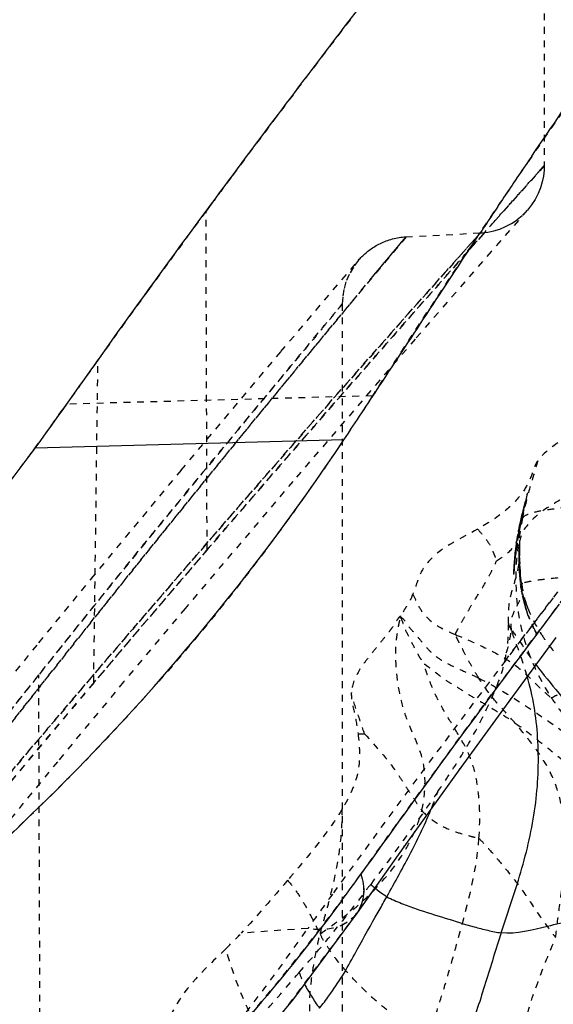
# Model space of a CAD drawing. Units: millimetres. Extents: x 3017 to 7469, y 665 to 3673.
# Drawn here: x 6157 to 6165, y 2188 to 2203 of the extents above; entities that cross this region are included whole.
import ezdxf

# ---------------------------------------------------------------- set-up
doc = ezdxf.new("R2010")
doc.units = ezdxf.units.MM
doc.linetypes.add('HIDDEN', pattern=[0.2, 0.1, -0.1])
doc.layers.add('DEFAULT_2', color=8, linetype='HIDDEN')
doc.styles.add('2F обычный', font='Montserrat-Light.ttf', dxfattribs={"width": 0.8})
doc.dimstyles.new('stroitelniy3', dxfattribs={"dimtxt": 80, "dimasz": 30, "dimexe": 5, "dimexo": 10, "dimgap": 20, "dimtad": 1, "dimtoh": 1, "dimdec": 0, "dimrnd": 5, "dimtxsty": '2F обычный', "dimblk": 'ARCHTICK', "dimcen": 0.09, "dimdle": 2, "dimadec": 0, "dimazin": 2, "dimtfac": 1, "dimtdec": 0, "dimtmove": 1, "dimatfit": 3, "dimfxl": 10, "dimtfill": 1, "dimtolj": 1, "dimtzin": 0, "dimarcsym": 1})

# ---------------------------------------------------------------- blocks, each defined once
blk = doc.blocks.new('A$C0B6C7639')
at = {"color": 7, "linetype": 'Continuous'}
for p, q in [((76.173, 324.642), (71.583, 324.518)), ((79.373, 322.201), (79.263, 322.056)), ((79.263, 322.056), (79.178, 321.943)), ((79.178, 321.943), (79.109, 321.85)), ((79.086, 321.82), (79.038, 321.756)), ((79.109, 321.851), (79.086, 321.82)), ((79.109, 321.85), (79.086, 321.82)), ((77.868, 319.723), (77.061, 318.6)), ((77.061, 318.6), (76.367, 317.616)), ((76.367, 317.617), (75.407, 316.323)), ((75.407, 316.323), (74.191, 314.865))]:
    blk.add_line(p, q, dxfattribs=at)
blk.add_lwpolyline([(79.32, 321.704), (78.621, 320.757), (77.868, 319.723)], dxfattribs=at)
for centre, radius, start, end in [((162.537, 271.999), 101.079, 145.77352, 146.16773), ((194.447, 250.632), 139.482, 146.17481, 146.45014), ((48.094, 343.363), 33.748, 313.0726, 326.3077), ((231.784, 207.019), 191.039, 143.08753, 144.41293), ((52.544, 335.265), 29.355, 323.482, 324.4411), ((61.834, 326.058), 17.074, 330.1224, 330.8939)]:
    blk.add_arc(centre, radius, start, end, dxfattribs=at)
for points, knots in [([(78.963, 328.852), (79.261, 329.29), (79.832, 330.115), (80.651, 331.269), (81.367, 332.271), (81.973, 333.109), (82.404, 333.7), (82.686, 334.084), (82.847, 334.302), (82.974, 334.472), (83.055, 334.585), (83.106, 334.649), (83.125, 334.684), (83.148, 334.699), (83.148, 334.709)], [0, 0, 0, 0, 0.220808, 0.417883, 0.589692, 0.734087, 0.84887, 0.894607, 0.932309, 0.961793, 0.982956, 0.990392, 0.995719, 1, 1, 1, 1]), ([(74.123, 328.034), (74.479, 328.516), (75.16, 329.429), (76.135, 330.712), (76.995, 331.829), (77.633, 332.649), (78.075, 333.213), (78.35, 333.563), (78.585, 333.862), (78.78, 334.108), (78.917, 334.28), (79.005, 334.391), (79.056, 334.453), (79.092, 334.502), (79.126, 334.538), (79.133, 334.556), (79.151, 334.569), (79.148, 334.57)], [0, 0, 0, 0, 0.218129, 0.414381, 0.586158, 0.731035, 0.792653, 0.846709, 0.892959, 0.931163, 0.96111, 0.972942, 0.982656, 0.990235, 0.995662, 0.998919, 1, 1, 1, 1]), ([(71.583, 324.518), (72.026, 325.123), (72.853, 326.309), (73.709, 327.474), (74.123, 328.034)], [0, 0, 0, 0, 0.518427, 1, 1, 1, 1]), ([(76.173, 324.642), (76.35, 324.908), (77.028, 325.932), (77.699, 326.96), (78.202, 327.718)], [0, 0, 0, 0, 0.25961, 1, 1, 1, 1]), ([(63.502, 316.704), (65.079, 317.8), (68.01, 320.185), (70.496, 323.035), (71.583, 324.518)], [0, 0, 0, 0, 0.510783, 1, 1, 1, 1]), ([(79.024, 321.303), (79.134, 321.16), (79.304, 320.953), (79.524, 320.683), (79.613, 320.541), (79.659, 320.475)], [0, 0, 0, 0, 0.520341, 0.76739, 1, 1, 1, 1]), ([(78.509, 317.321), (78.613, 317.641), (78.837, 318.271), (79.052, 319.243), (79.082, 320.208), (78.984, 320.837), (78.897, 321.131)], [0, 0, 0, 0, 0.259533, 0.514479, 0.763992, 1, 1, 1, 1]), ([(76.81, 317.858), (76.933, 318.075), (77.17, 318.508), (77.388, 318.952), (77.477, 319.178)], [0, 0, 0, 0, 0.506464, 1, 1, 1, 1]), ([(76.425, 318.193), (76.456, 318.098), (76.49, 317.897), (76.423, 317.698), (76.367, 317.617)], [0, 0, 0, 0, 0.501626, 1, 1, 1, 1]), ([(76.136, 317.796), (75.38, 316.775), (73.708, 314.799), (70.796, 312.122), (68.026, 310.154), (65.614, 308.726), (64.352, 308.04), (63.725, 307.68)], [0, 0, 0, 0, 0.235935, 0.479426, 0.733111, 0.86558, 1, 1, 1, 1]), ([(76.785, 317.874), (76.789, 317.871), (76.797, 317.865), (76.805, 317.86), (76.81, 317.858)], [0, 0, 0, 0, 0.505781, 1, 1, 1, 1]), ([(76.81, 317.858), (76.88, 317.818), (77.027, 317.759), (77.315, 317.648), (77.678, 317.545), (78.029, 317.426), (78.308, 317.36), (78.442, 317.328), (78.509, 317.321)], [0, 0, 0, 0, 0.135481, 0.265541, 0.518444, 0.769008, 0.887149, 1, 1, 1, 1]), ([(79.911, 317.605), (79.679, 317.524), (79.215, 317.429), (78.74, 317.298), (78.509, 317.321)], [0, 0, 0, 0, 0.514276, 1, 1, 1, 1]), ([(78.509, 317.321), (78.43, 317.075), (78.278, 316.581), (77.966, 315.587), (77.598, 314.894), (77.371, 314.424)], [0, 0, 0, 0, 0.248466, 0.498209, 1, 1, 1, 1]), ([(75.809, 316.205), (75.86, 316.262), (75.975, 316.422), (76.159, 316.685), (76.274, 316.899), (76.333, 317.007)], [0, 0, 0, 0, 0.241235, 0.614842, 1, 1, 1, 1]), ([(75.585, 316.562), (75.617, 316.499), (75.691, 316.38), (75.764, 316.259), (75.809, 316.205)], [0, 0, 0, 0, 0.500915, 1, 1, 1, 1])]:
    blk.add_open_spline(points, degree=3, knots=knots, dxfattribs=at)
for points in [[(79.227, 321.579), (79.246, 321.554), (79.265, 321.53), (79.285, 321.506)], [(76.63, 317.99), (76.681, 317.949), (76.733, 317.912), (76.785, 317.874)], [(76.751, 317.753), (76.771, 317.788), (76.79, 317.823), (76.81, 317.858)], [(76.333, 317.007), (76.434, 317.189), (76.535, 317.372), (76.638, 317.553)]]:
    blk.add_open_spline(points, degree=3, dxfattribs=at)
at = {"layer": 'DEFAULT_2', "color": 8, "linetype": 'HIDDEN'}
for p, q in [((79.148, 334.57), (79.148, 328.711)), ((79.148, 328.711), (78.403, 327.876)), ((74.225, 328.172), (74.174, 328.103)), ((74.139, 323.006), (74.123, 328.034)), ((74.174, 328.103), (74.126, 328.037)), ((78.898, 328.049), (78.363, 327.438)), ((78.403, 327.876), (78.273, 327.73)), ((78.273, 327.73), (78.239, 327.691)), ((76.303, 326.704), (77.095, 327.654)), ((76.616, 327.085), (77.085, 327.644)), ((77.085, 327.644), (77.094, 327.654)), ((77.094, 327.654), (78.199, 327.712)), ((78.201, 327.712), (77.678, 327.128)), ((78.239, 327.691), (77.994, 327.415)), ((78.199, 327.712), (78.187, 327.7)), ((78.363, 327.438), (77.225, 326.129)), ((75.236, 325.952), (76.39, 327.307)), ((77.994, 327.415), (77.726, 327.112)), ((76.148, 326.656), (76.148, 313.21)), ((77.231, 326.135), (76.696, 325.517)), ((73.754, 324.189), (75.262, 325.981)), ((72.454, 321.035), (72.517, 325.826)), ((76.704, 325.525), (75.406, 324.014)), ((76.597, 325.293), (72.051, 325.17)), ((72.051, 325.17), (71.986, 325.081)), ((72.051, 325.17), (71.987, 325.081)), ((71.581, 324.52), (71.524, 324.441)), ((71.583, 324.522), (71.525, 324.444)), ((72.416, 322.575), (73.783, 324.222)), ((78.847, 323.633), (78.894, 323.822)), ((78.893, 323.817), (78.871, 323.724)), ((78.902, 323.854), (78.893, 323.817)), ((78.894, 323.822), (78.9, 323.848)), ((78.824, 323.542), (78.847, 323.633)), ((78.871, 323.724), (78.845, 323.608)), ((78.823, 323.512), (78.811, 323.455)), ((78.789, 323.345), (78.776, 323.279)), ((78.8, 323.399), (78.789, 323.345)), ((78.811, 323.455), (78.8, 323.399)), ((78.769, 323.245), (78.747, 323.107)), ((78.769, 323.244), (78.769, 323.244)), ((78.776, 323.279), (78.772, 323.257)), ((78.741, 323.068), (78.737, 323.041)), ((78.747, 323.107), (78.741, 323.068)), ((78.781, 323.014), (78.783, 323.048)), ((78.784, 323.064), (78.786, 323.112)), ((78.786, 323.112), (78.787, 323.123)), ((78.787, 323.124), (78.789, 323.145)), ((78.721, 322.926), (78.718, 322.896)), ((78.725, 322.956), (78.721, 322.926)), ((78.729, 322.985), (78.725, 322.956)), ((78.733, 323.013), (78.729, 322.985)), ((78.737, 323.041), (78.733, 323.013)), ((78.707, 322.789), (78.704, 322.761)), ((78.714, 322.866), (78.711, 322.835)), ((78.718, 322.896), (78.714, 322.866)), ((78.785, 322.815), (78.778, 322.764)), ((78.78, 322.74), (78.786, 322.787)), ((78.783, 322.894), (78.783, 322.87)), ((78.783, 322.87), (78.784, 322.842)), ((78.784, 322.842), (78.785, 322.815)), ((78.787, 322.76), (78.788, 322.734)), ((78.697, 322.643), (78.698, 322.687)), ((78.697, 322.645), (78.697, 322.653)), ((78.788, 322.734), (78.789, 322.707)), ((78.792, 322.582), (78.788, 322.624)), ((78.789, 322.707), (78.791, 322.669)), ((78.791, 322.669), (78.794, 322.631)), ((78.794, 322.631), (78.796, 322.594)), ((71.639, 321.628), (72.436, 322.599)), ((78.797, 322.523), (78.792, 322.582)), ((78.796, 322.594), (78.798, 322.57)), ((78.798, 322.57), (78.8, 322.547)), ((78.801, 322.484), (78.799, 322.503)), ((78.8, 322.547), (78.802, 322.525)), ((78.802, 322.525), (78.804, 322.505)), ((78.805, 322.495), (78.803, 322.465)), ((78.804, 322.455), (78.803, 322.465)), ((78.806, 322.438), (78.804, 322.451)), ((78.816, 322.378), (78.813, 322.394)), ((78.819, 322.362), (78.819, 322.392)), ((78.823, 322.344), (78.82, 322.385)), ((78.823, 322.371), (78.826, 322.357)), ((78.826, 322.357), (78.835, 322.314)), ((78.835, 322.314), (78.842, 322.284)), ((79.284, 322.295), (79.166, 322.14)), ((78.9, 322.065), (78.889, 322.097)), ((78.907, 322.045), (78.895, 322.077)), ((78.913, 322.028), (78.902, 322.057)), ((78.916, 322.019), (78.909, 322.037)), ((79.166, 322.14), (79.006, 321.932)), ((78.916, 322.019), (78.928, 321.989)), ((78.929, 321.985), (78.922, 322.004)), ((78.93, 321.983), (78.931, 321.98)), ((78.932, 321.978), (78.932, 321.978)), ((78.982, 321.9), (78.94, 321.844)), ((78.967, 321.9), (78.982, 321.868)), ((78.976, 321.88), (78.967, 321.899)), ((78.976, 321.88), (78.989, 321.854)), ((79.004, 321.928), (78.981, 321.898)), ((78.997, 321.836), (78.982, 321.869)), ((78.993, 321.845), (79.013, 321.806)), ((79.007, 321.817), (79.028, 321.776)), ((79.039, 321.754), (79.015, 321.8)), ((79.041, 321.751), (79.031, 321.77)), ((79.044, 321.745), (79.043, 321.746)), ((70.792, 320.585), (71.657, 321.649)), ((71.705, 301.703), (71.637, 321.15)), ((78.654, 320.802), (78.621, 320.757)), ((71.916, 319.862), (71.048, 318.807)), ((77.893, 319.759), (77.868, 319.723)), ((77.07, 318.613), (77.061, 318.6)), ((76.365, 317.616), (76.365, 317.616)), ((75.635, 317.387), (74.646, 317.317))]:
    blk.add_line(p, q, dxfattribs=at)
for points in [[(79.148, 328.711), (79.146, 328.643), (79.136, 328.557), (79.119, 328.47), (79.093, 328.383), (79.058, 328.296), (79.014, 328.21), (78.96, 328.128), (78.898, 328.049)], [(79.148, 328.711), (79.148, 328.71), (78.956, 328.49)], [(78.201, 327.712), (78.223, 327.714), (78.31, 327.724), (78.399, 327.743), (78.488, 327.77), (78.576, 327.807), (78.662, 327.853), (78.746, 327.909), (78.825, 327.975), (78.898, 328.049)], [(76.39, 327.307), (76.401, 327.321), (76.413, 327.334), (76.426, 327.347), (76.439, 327.361), (76.452, 327.374), (76.466, 327.387), (76.481, 327.4), (76.496, 327.414), (76.511, 327.427), (76.527, 327.44), (76.544, 327.452), (76.561, 327.465), (76.578, 327.477), (76.596, 327.49), (76.615, 327.501), (76.634, 327.513), (76.653, 327.524), (76.673, 327.535), (76.693, 327.546), (76.714, 327.556), (76.735, 327.566), (76.756, 327.576), (76.778, 327.585), (76.8, 327.593), (76.823, 327.601), (76.846, 327.609), (76.87, 327.616), (76.894, 327.623), (76.918, 327.629), (76.943, 327.634), (76.968, 327.639), (76.993, 327.644), (77.018, 327.647), (77.044, 327.65), (77.07, 327.653), (77.097, 327.654)], [(76.39, 327.307), (76.313, 327.206), (76.251, 327.097), (76.203, 326.984), (76.172, 326.871), (76.154, 326.759), (76.148, 326.656)], [(75.415, 324.024), (73.813, 322.137), (72.898, 321.046), (71.908, 319.854)], [(78.79, 323.398), (78.801, 323.443), (78.824, 323.542)], [(78.845, 323.608), (78.828, 323.531), (78.823, 323.512)], [(78.77, 323.248), (78.768, 323.287), (78.776, 323.327), (78.784, 323.367), (78.79, 323.398)], [(78.698, 322.687), (78.699, 322.708), (78.7, 322.731), (78.702, 322.756), (78.703, 322.781), (78.705, 322.808), (78.707, 322.837), (78.71, 322.866), (78.712, 322.896), (78.715, 322.926), (78.719, 322.958), (78.723, 322.991), (78.727, 323.024), (78.731, 323.058), (78.736, 323.093), (78.741, 323.129), (78.747, 323.167), (78.753, 323.206), (78.76, 323.247)], [(78.778, 322.788), (78.777, 322.812), (78.777, 322.835), (78.777, 322.858), (78.777, 322.881), (78.777, 322.903), (78.777, 322.925), (78.778, 322.945), (78.779, 322.965), (78.779, 322.983), (78.781, 323.014)], [(78.704, 322.761), (78.702, 322.734), (78.701, 322.722), (78.7, 322.71), (78.7, 322.699), (78.699, 322.687), (78.698, 322.676)], [(78.711, 322.835), (78.708, 322.804), (78.707, 322.789)], [(78.698, 322.676), (78.697, 322.656), (78.697, 322.655)], [(78.788, 322.624), (78.786, 322.646), (78.784, 322.668), (78.782, 322.691), (78.781, 322.715)], [(78.806, 322.486), (78.807, 322.476), (78.808, 322.467), (78.809, 322.459)], [(78.811, 322.442), (78.812, 322.434), (78.813, 322.426), (78.814, 322.417), (78.816, 322.408), (78.817, 322.4)], [(78.894, 322.085), (78.882, 322.117), (78.876, 322.137), (78.871, 322.156), (78.865, 322.175), (78.86, 322.194), (78.855, 322.213), (78.85, 322.232), (78.845, 322.25), (78.84, 322.27), (78.835, 322.289), (78.83, 322.308), (78.826, 322.326)], [(78.842, 322.284), (78.848, 322.254), (78.852, 322.238), (78.856, 322.223), (78.859, 322.208), (78.863, 322.192)], [(78.863, 322.192), (78.868, 322.175), (78.872, 322.158), (78.877, 322.141), (78.882, 322.124), (78.888, 322.105)], [(78.913, 322.028), (78.919, 322.011), (78.924, 321.998)], [(76.365, 317.616), (75.24, 316.113), (73.84, 314.477)]]:
    blk.add_lwpolyline(points, dxfattribs=at)
for centre, radius, start, end in [((246.345, 200.626), 214.227, 142.55435, 143.34063), ((230.737, 212.282), 194.747, 143.35008, 143.48192), ((223.308, 217.776), 185.507, 143.53176, 143.83045), ((308.207, 133.753), 301.679, 140.00362, 142.20806), ((217.169, 222.271), 177.899, 143.83215, 143.9858), ((212.145, 225.92), 171.689, 143.98509, 144.41588), ((186.914, 243.965), 140.67, 144.41326, 144.74075), ((39.054, 348.484), 40.402, 323.6231, 324.6016), ((40.778, 347.215), 38.261, 323.0458, 323.476), ((303.507, 125.431), 302.731, 139.25898, 140.14345), ((80.336, 322.799), 1.549, 182.9062, 185.5673), ((80.449, 322.76), 1.664, 199.4597, 201.8561), ((243.114, 196.668), 206.452, 142.67581, 144.04247), ((76.467, 321.798), 2.143, 347.9843, 351.4197), ((274.1, 159.02), 259.381, 141.31318, 142.24865), ((298.56, 129.553), 296.293, 139.73984, 140.14259), ((71.007, 321.742), 6.96, 338.3873, 340.4939), ((77.535, 319.126), 1.453, 228.3702, 231.4947), ((224.169, 210.553), 182.964, 144.0786, 144.27417), ((75.942, 317.913), 0.516, 322.0802, 324.9227), ((50.94, 334.594), 30.099, 316.8537, 325.1322), ((68.871, 322.757), 7.933, 314.3612, 316.7107)]:
    blk.add_arc(centre, radius, start, end, dxfattribs=at)
for points, knots in [([(83.148, 334.709), (83.145, 334.711), (83.138, 334.685), (83.112, 334.666), (83.076, 334.608), (83.022, 334.54), (82.955, 334.447), (82.835, 334.286), (82.649, 334.034), (82.385, 333.674), (82.067, 333.238), (81.698, 332.729), (81.109, 331.913), (80.267, 330.729), (79.147, 329.124), (77.899, 327.289), (77.041, 325.983), (76.597, 325.294)], [0, 0, 0, 0, 0.001117, 0.004458, 0.01001, 0.017759, 0.027692, 0.039796, 0.07043, 0.109424, 0.156524, 0.211457, 0.273881, 0.419781, 0.591348, 0.785682, 1, 1, 1, 1]), ([(74.137, 323.006), (74.5, 323.428), (75.191, 324.226), (76.171, 325.348), (77.028, 326.323), (77.659, 327.038), (78.093, 327.528), (78.363, 327.832), (78.594, 328.092), (78.786, 328.306), (78.936, 328.475), (79.037, 328.585), (79.094, 328.651), (79.124, 328.681), (79.136, 328.702), (79.148, 328.708), (79.148, 328.711)], [0, 0, 0, 0, 0.219867, 0.416916, 0.588612, 0.732674, 0.793802, 0.847388, 0.893227, 0.931128, 0.960932, 0.98248, 0.9901, 0.995579, 0.998888, 1, 1, 1, 1]), ([(70.327, 318.642), (71.611, 320.178), (74.217, 323.219), (76.863, 326.224), (78.201, 327.712)], [0, 0, 0, 0, 0.5, 1, 1, 1, 1]), ([(77.678, 327.128), (77.304, 326.709), (74.82, 323.911), (72.369, 321.083), (70.329, 318.642)], [0, 0, 0, 0, 0.1499, 1, 1, 1, 1]), ([(77.726, 327.112), (77.389, 326.732), (75.616, 324.721), (73.859, 322.695), (72.454, 321.036)], [0, 0, 0, 0, 0.189295, 1, 1, 1, 1]), ([(76.424, 318.192), (77.307, 319.427), (78.903, 321.599), (80.807, 324.085), (81.997, 325.606), (82.582, 326.353), (82.946, 326.804), (83.105, 327.012), (83.148, 327.063)], [0, 0, 0, 0, 0.409046, 0.726349, 0.843737, 0.929428, 0.981982, 1, 1, 1, 1]), ([(69.81, 318.621), (70.497, 319.51), (72.629, 322.23), (74.812, 324.91), (76.303, 326.704)], [0, 0, 0, 0, 0.324999, 1, 1, 1, 1]), ([(70.057, 319.161), (70.488, 319.701), (71.309, 320.734), (72.475, 322.199), (73.515, 323.479), (74.406, 324.557), (75.041, 325.324), (75.458, 325.827), (75.696, 326.114), (75.886, 326.345), (76.006, 326.485), (76.085, 326.583), (76.111, 326.607), (76.152, 326.669), (76.148, 326.655)], [0, 0, 0, 0, 0.214652, 0.409882, 0.581621, 0.727095, 0.844019, 0.891008, 0.929922, 0.960461, 0.982428, 0.990147, 0.995661, 1, 1, 1, 1]), ([(76.148, 326.655), (76.143, 326.646), (76.112, 326.616), (76.056, 326.541), (75.956, 326.424), (75.752, 326.177), (75.403, 325.76), (74.882, 325.133), (74.231, 324.345), (73.128, 323.004), (72.249, 321.924), (71.637, 321.15)], [0, 0, 0, 0, 0.004642, 0.017827, 0.039424, 0.069305, 0.153297, 0.268367, 0.412818, 0.584335, 1, 1, 1, 1]), ([(78.563, 321.352), (79.07, 322.018), (79.788, 322.954), (80.689, 324.111), (81.218, 324.785), (81.638, 325.318), (81.919, 325.67), (82.083, 325.878), (82.163, 325.974), (82.206, 326.036), (82.232, 326.059), (82.235, 326.067)], [0, 0, 0, 0, 0.420231, 0.592219, 0.73612, 0.850194, 0.932898, 0.962138, 0.98313, 0.995759, 1, 1, 1, 1]), ([(76.597, 325.294), (75.88, 324.178), (74.324, 321.991), (70.579, 317.93), (67.193, 315.387), (64.759, 313.932)], [0, 0, 0, 0, 0.240568, 0.48564, 1, 1, 1, 1]), ([(79.693, 324.803), (79.633, 324.764), (79.404, 324.631), (79.168, 324.486), (79.053, 324.33)], [0, 0, 0, 0, 0.270326, 1, 1, 1, 1]), ([(79.053, 324.33), (79.003, 324.262), (78.961, 324.083), (78.815, 323.818), (78.546, 323.545), (78.301, 323.395), (78.159, 323.315)], [0, 0, 0, 0, 0.181908, 0.384822, 0.647944, 1, 1, 1, 1]), ([(79.053, 324.33), (79.016, 324.189), (78.922, 323.911), (78.856, 323.625), (78.827, 323.481)], [0, 0, 0, 0, 0.497962, 1, 1, 1, 1]), ([(79.383, 323.745), (79.238, 323.66), (78.992, 323.516), (78.805, 323.264), (78.789, 323.145)], [0, 0, 0, 0, 0.581591, 1, 1, 1, 1]), ([(78.827, 323.481), (78.856, 323.519), (78.976, 323.565), (79.17, 323.604), (79.392, 323.628), (79.539, 323.658), (79.606, 323.669)], [0, 0, 0, 0, 0.175796, 0.443053, 0.749769, 1, 1, 1, 1]), ([(78.827, 323.481), (78.733, 323.022), (78.654, 322.081), (79.005, 321.192), (79.253, 320.814)], [0, 0, 0, 0, 0.509571, 1, 1, 1, 1]), ([(78.159, 323.315), (77.916, 323.179), (77.554, 323.023), (77.3, 322.666), (77.247, 322.479), (77.214, 322.393), (77.197, 322.349)], [0, 0, 0, 0, 0.590364, 0.804195, 0.900587, 1, 1, 1, 1]), ([(78.159, 323.315), (78.191, 323.28), (78.265, 323.191), (78.356, 323.068), (78.402, 322.939), (78.433, 322.878), (78.439, 322.845)], [0, 0, 0, 0, 0.256966, 0.632458, 0.81706, 1, 1, 1, 1]), ([(78.439, 322.845), (78.523, 322.893), (78.642, 322.973), (78.745, 323.124), (78.762, 323.205), (78.769, 323.244)], [0, 0, 0, 0, 0.541729, 0.780364, 1, 1, 1, 1]), ([(77.83, 321.748), (77.832, 321.772), (77.86, 321.815), (77.904, 321.904), (77.972, 322.013), (78.045, 322.147), (78.153, 322.325), (78.27, 322.502), (78.368, 322.695), (78.42, 322.793), (78.439, 322.845)], [0, 0, 0, 0, 0.056932, 0.116859, 0.239734, 0.361026, 0.483794, 0.735602, 0.868238, 1, 1, 1, 1]), ([(78.616, 321.914), (78.618, 321.999), (78.617, 322.17), (78.672, 322.421), (78.756, 322.653), (78.778, 322.816), (78.781, 322.894)], [0, 0, 0, 0, 0.256371, 0.511857, 0.765194, 1, 1, 1, 1]), ([(79.549, 322.612), (79.409, 322.594), (79.204, 322.577), (78.965, 322.544), (78.865, 322.523), (78.83, 322.508)], [0, 0, 0, 0, 0.581491, 0.845701, 1, 1, 1, 1]), ([(78.804, 322.455), (78.803, 322.459), (78.803, 322.468), (78.805, 322.477), (78.806, 322.481)], [0, 0, 0, 0, 0.515565, 1, 1, 1, 1]), ([(78.807, 322.486), (78.808, 322.489), (78.81, 322.493), (78.812, 322.497), (78.814, 322.499)], [0, 0, 0, 0, 0.490526, 1, 1, 1, 1]), ([(78.83, 322.508), (78.827, 322.507), (78.822, 322.504), (78.816, 322.501), (78.814, 322.499)], [0, 0, 0, 0, 0.544606, 1, 1, 1, 1]), ([(77.197, 322.349), (77.185, 322.34), (77.182, 322.305), (77.158, 322.266), (77.135, 322.224), (77.101, 322.169), (77.059, 322.093), (77.014, 322.031), (77.011, 321.992)], [0, 0, 0, 0, 0.112723, 0.226507, 0.34546, 0.465914, 0.708842, 1, 1, 1, 1]), ([(77.197, 322.349), (77.223, 322.298), (77.269, 322.185), (77.435, 321.929), (77.666, 321.816), (77.83, 321.748)], [0, 0, 0, 0, 0.190407, 0.410167, 1, 1, 1, 1]), ([(78.743, 322.172), (78.762, 322.211), (78.798, 322.276), (78.824, 322.351), (78.82, 322.383)], [0, 0, 0, 0, 0.572869, 1, 1, 1, 1]), ([(78.664, 321.81), (78.653, 321.882), (78.661, 322.013), (78.719, 322.125), (78.743, 322.172)], [0, 0, 0, 0, 0.578827, 1, 1, 1, 1]), ([(77.024, 322.016), (77.007, 322.029), (76.957, 321.961), (76.927, 321.904), (76.872, 321.83), (76.801, 321.739), (76.708, 321.622), (76.594, 321.481), (76.481, 321.339), (76.352, 321.154), (76.289, 320.993), (76.283, 320.888)], [0, 0, 0, 0, 0.046816, 0.114676, 0.177373, 0.24026, 0.370492, 0.503159, 0.638285, 0.769841, 1, 1, 1, 1]), ([(77.012, 321.989), (77.023, 322.035), (77.146, 321.847), (77.222, 321.772), (77.339, 321.631), (77.443, 321.504), (77.582, 321.388), (77.76, 321.291), (77.965, 321.202), (78.107, 321.138), (78.178, 321.102)], [0, 0, 0, 0, 0.094535, 0.21352, 0.325743, 0.433391, 0.549832, 0.686428, 0.840505, 1, 1, 1, 1]), ([(77.33, 319.137), (77.358, 319.261), (77.388, 319.508), (77.358, 319.989), (77.12, 320.403), (76.998, 320.86), (76.955, 321.169), (76.94, 321.43), (76.945, 321.598), (76.961, 321.735), (76.978, 321.837), (76.993, 321.924), (77.008, 321.979), (77.016, 322.007), (77.024, 322.011)], [0, 0, 0, 0, 0.129038, 0.252569, 0.481918, 0.603122, 0.732102, 0.799242, 0.868055, 0.903188, 0.938772, 0.974682, 0.990685, 1, 1, 1, 1]), ([(77.019, 322.006), (77.039, 321.945), (77.08, 321.82), (77.172, 321.647), (77.246, 321.502), (77.309, 321.388), (77.351, 321.338), (77.366, 321.31)], [0, 0, 0, 0, 0.249575, 0.502737, 0.751272, 0.875865, 1, 1, 1, 1]), ([(78.178, 321.102), (78.145, 321.155), (78.081, 321.262), (77.988, 321.423), (77.921, 321.559), (77.872, 321.654), (77.849, 321.707), (77.828, 321.734), (77.83, 321.748)], [0, 0, 0, 0, 0.255498, 0.507998, 0.756457, 0.879251, 0.940721, 1, 1, 1, 1]), ([(77.83, 321.748), (77.977, 321.687), (78.247, 321.572), (78.62, 321.375), (78.884, 321.167), (79.048, 320.99), (79.161, 320.889), (79.219, 320.834), (79.253, 320.814)], [0, 0, 0, 0, 0.279101, 0.511254, 0.735302, 0.861813, 0.931666, 1, 1, 1, 1]), ([(78.586, 321.478), (78.606, 321.533), (78.637, 321.644), (78.65, 321.757), (78.664, 321.81)], [0, 0, 0, 0, 0.516661, 1, 1, 1, 1]), ([(78.664, 321.81), (78.728, 321.745), (78.834, 321.564), (78.953, 321.395), (79.024, 321.303)], [0, 0, 0, 0, 0.442608, 1, 1, 1, 1]), ([(78.897, 321.131), (78.847, 321.301), (78.765, 321.526), (78.683, 321.751), (78.664, 321.81)], [0, 0, 0, 0, 0.740359, 1, 1, 1, 1]), ([(77.366, 321.31), (77.374, 321.313), (77.391, 321.292), (77.424, 321.274), (77.471, 321.235), (77.528, 321.192), (77.611, 321.127), (77.729, 321.04), (77.899, 320.946), (78.08, 320.824), (78.362, 320.664), (78.577, 320.532), (78.719, 320.434)], [0, 0, 0, 0, 0.015049, 0.036143, 0.078995, 0.123565, 0.170699, 0.275151, 0.395573, 0.531802, 0.680117, 1, 1, 1, 1]), ([(78.179, 318.72), (78.197, 318.975), (78.197, 319.353), (78.095, 319.834), (77.949, 320.148), (77.769, 320.432), (77.601, 320.717), (77.479, 320.962), (77.411, 321.163), (77.374, 321.261), (77.366, 321.31)], [0, 0, 0, 0, 0.277326, 0.406086, 0.528917, 0.650096, 0.769977, 0.88753, 0.946495, 1, 1, 1, 1]), ([(77.567, 319.418), (77.683, 319.587), (77.901, 319.91), (78.18, 320.397), (78.403, 320.869), (78.529, 321.187), (78.563, 321.352)], [0, 0, 0, 0, 0.281341, 0.534487, 0.769527, 1, 1, 1, 1]), ([(78.719, 320.434), (78.624, 320.544), (78.422, 320.748), (78.253, 320.981), (78.178, 321.102)], [0, 0, 0, 0, 0.504115, 1, 1, 1, 1]), ([(78.178, 321.102), (78.468, 320.955), (78.88, 320.696), (79.41, 320.322), (79.678, 320.142), (79.81, 320.046)], [0, 0, 0, 0, 0.502008, 0.747762, 1, 1, 1, 1]), ([(76.283, 320.888), (76.277, 320.787), (76.332, 320.584), (76.369, 320.382), (76.382, 320.278)], [0, 0, 0, 0, 0.491183, 1, 1, 1, 1]), ([(76.479, 320.275), (76.445, 320.375), (76.379, 320.579), (76.303, 320.781), (76.283, 320.888)], [0, 0, 0, 0, 0.493489, 1, 1, 1, 1]), ([(79.253, 320.814), (79.264, 320.807), (79.293, 320.834), (79.331, 320.849), (79.38, 320.865), (79.453, 320.881), (79.555, 320.891), (79.638, 320.891), (79.68, 320.885)], [0, 0, 0, 0, 0.093402, 0.194393, 0.305379, 0.434029, 0.712144, 1, 1, 1, 1]), ([(79.253, 320.814), (79.298, 320.745), (79.482, 320.488), (79.689, 320.246), (79.81, 320.046)], [0, 0, 0, 0, 0.2606, 1, 1, 1, 1]), ([(79.318, 317.252), (79.336, 317.396), (79.37, 317.681), (79.453, 318.245), (79.476, 318.817), (79.38, 319.379), (79.221, 319.775), (78.981, 320.117), (78.807, 320.331), (78.719, 320.434)], [0, 0, 0, 0, 0.128499, 0.254041, 0.505526, 0.631249, 0.755801, 0.879387, 1, 1, 1, 1]), ([(78.719, 320.434), (78.863, 320.335), (79.125, 320.126), (79.588, 319.76), (79.898, 319.477), (80.06, 319.276)], [0, 0, 0, 0, 0.296084, 0.565428, 1, 1, 1, 1]), ([(76.382, 320.278), (76.404, 320.098), (76.427, 319.701), (76.255, 319.336), (76.147, 319.16)], [0, 0, 0, 0, 0.467727, 1, 1, 1, 1]), ([(76.479, 320.275), (76.646, 320.087), (76.862, 319.858), (77.059, 319.544), (77.153, 319.397), (77.247, 319.265), (77.298, 319.175), (77.33, 319.137)], [0, 0, 0, 0, 0.529379, 0.658216, 0.782529, 0.896466, 1, 1, 1, 1]), ([(77.568, 319.417), (77.493, 319.308), (77.167, 318.844), (76.832, 318.387), (76.57, 318.041)], [0, 0, 0, 0, 0.233772, 1, 1, 1, 1]), ([(76.147, 319.16), (76.093, 319.07), (75.846, 318.7), (75.557, 318.36), (75.335, 318.102)], [0, 0, 0, 0, 0.235877, 1, 1, 1, 1]), ([(75.824, 317.308), (75.836, 317.389), (75.887, 317.544), (75.97, 317.852), (76.062, 318.234), (76.134, 318.697), (76.15, 319.007), (76.147, 319.16)], [0, 0, 0, 0, 0.131405, 0.257045, 0.507817, 0.756471, 1, 1, 1, 1]), ([(75.824, 317.308), (75.982, 317.424), (76.306, 317.645), (76.738, 318.059), (77.049, 318.463), (77.233, 318.836), (77.306, 319.035), (77.33, 319.137)], [0, 0, 0, 0, 0.242753, 0.48551, 0.738542, 0.86966, 1, 1, 1, 1]), ([(77.33, 319.137), (77.394, 319.061), (77.538, 318.952), (77.761, 318.839), (77.94, 318.788), (78.06, 318.755), (78.127, 318.736), (78.165, 318.731), (78.179, 318.72)], [0, 0, 0, 0, 0.310095, 0.554841, 0.779118, 0.888956, 0.943548, 1, 1, 1, 1]), ([(77.453, 315.712), (77.472, 315.828), (77.518, 316.063), (77.677, 316.534), (77.919, 317.414), (78.14, 318.185), (78.179, 318.72)], [0, 0, 0, 0, 0.114043, 0.231461, 0.480931, 1, 1, 1, 1]), ([(78.179, 318.72), (78.212, 318.694), (78.267, 318.629), (78.38, 318.51), (78.556, 318.294), (78.8, 317.999), (79.047, 317.615), (79.223, 317.372), (79.318, 317.252)], [0, 0, 0, 0, 0.067621, 0.135887, 0.265744, 0.516194, 0.752939, 1, 1, 1, 1]), ([(46.044, 292.094), (46.267, 292.536), (46.775, 293.459), (47.725, 294.839), (48.91, 296.277), (50.864, 298.361), (53.854, 301.039), (57.286, 303.609), (60.4, 305.695), (62.978, 307.264), (65.662, 308.752), (69.081, 310.815), (72.859, 313.814), (75.345, 316.693), (76.424, 318.193)], [0, 0, 0, 0, 0.036742, 0.077931, 0.123993, 0.174733, 0.289549, 0.420942, 0.49228, 0.567284, 0.644544, 0.719825, 0.863089, 1, 1, 1, 1]), ([(75.335, 318.102), (75.28, 318.037), (75.052, 317.773), (74.826, 317.508), (74.646, 317.317)], [0, 0, 0, 0, 0.245762, 1, 1, 1, 1]), ([(75.335, 318.102), (75.386, 318.042), (75.482, 317.918), (75.606, 317.719), (75.694, 317.545), (75.766, 317.409), (75.795, 317.333), (75.824, 317.308)], [0, 0, 0, 0, 0.25274, 0.502395, 0.751282, 0.876361, 1, 1, 1, 1]), ([(76.424, 318.193), (76.455, 318.098), (76.489, 317.896), (76.422, 317.697), (76.365, 317.616)], [0, 0, 0, 0, 0.501652, 1, 1, 1, 1]), ([(76.57, 318.041), (76.53, 317.989), (76.368, 317.777), (76.204, 317.567), (76.079, 317.409)], [0, 0, 0, 0, 0.245685, 1, 1, 1, 1]), ([(76.35, 317.596), (76.273, 317.496), (76.031, 317.357), (75.765, 317.363), (75.635, 317.387)], [0, 0, 0, 0, 0.487753, 1, 1, 1, 1]), ([(75.943, 315.001), (75.86, 315.167), (75.751, 315.434), (75.689, 315.814), (75.664, 316.112), (75.663, 316.413), (75.702, 316.712), (75.741, 316.96), (75.784, 317.157), (75.803, 317.259), (75.824, 317.308)], [0, 0, 0, 0, 0.235822, 0.361121, 0.487963, 0.615186, 0.74255, 0.869768, 0.933222, 1, 1, 1, 1]), ([(77.453, 315.712), (77.437, 315.738), (77.373, 315.755), (77.298, 315.797), (77.225, 315.855), (77.114, 315.951), (76.939, 316.079), (76.706, 316.257), (76.463, 316.48), (76.22, 316.73), (76.031, 316.958), (75.905, 317.154), (75.837, 317.251), (75.824, 317.308)], [0, 0, 0, 0, 0.040144, 0.075579, 0.114958, 0.159897, 0.26717, 0.396162, 0.541481, 0.695184, 0.850635, 0.92441, 1, 1, 1, 1]), ([(79.043, 314.762), (79.005, 314.853), (78.94, 315.037), (78.822, 315.424), (78.836, 315.97), (79.055, 316.606), (79.228, 317.034), (79.318, 317.252)], [0, 0, 0, 0, 0.113834, 0.225679, 0.465784, 0.727735, 1, 1, 1, 1]), ([(74.418, 317.085), (74.178, 316.85), (73.811, 316.522), (73.524, 315.964), (73.411, 315.556), (73.271, 315.164), (73.105, 314.786), (72.999, 314.395), (72.939, 314.136), (72.901, 314.01)], [0, 0, 0, 0, 0.28825, 0.414879, 0.533136, 0.652043, 0.771867, 0.8869, 1, 1, 1, 1]), ([(75.599, 314.565), (75.488, 314.78), (75.206, 315.307), (74.751, 316.118), (74.506, 316.764), (74.418, 317.085)], [0, 0, 0, 0, 0.260818, 0.642378, 1, 1, 1, 1]), ([(74.254, 315.309), (74.474, 315.532), (74.885, 316.013), (75.297, 316.492), (75.506, 316.731)], [0, 0, 0, 0, 0.496705, 1, 1, 1, 1])]:
    blk.add_open_spline(points, degree=3, knots=knots, dxfattribs=at)
for points in [[(78.769, 323.245), (78.778, 323.295), (78.779, 323.348), (78.79, 323.398)], [(78.79, 323.398), (78.797, 323.428), (78.809, 323.457), (78.827, 323.481)], [(78.781, 322.894), (78.784, 322.97), (78.779, 323.047), (78.786, 323.123)], [(78.785, 323.004), (78.785, 323.027), (78.785, 323.051), (78.786, 323.075)], [(78.786, 323.075), (78.786, 323.098), (78.787, 323.122), (78.789, 323.145)], [(78.789, 322.72), (78.784, 322.814), (78.786, 322.909), (78.785, 323.004)], [(78.814, 322.499), (78.806, 322.549), (78.799, 322.598), (78.794, 322.648)], [(78.814, 322.499), (78.83, 322.4), (78.847, 322.3), (78.881, 322.206)], [(78.819, 322.392), (78.815, 322.413), (78.806, 322.434), (78.804, 322.455)], [(78.905, 322.141), (78.959, 322.007), (79.027, 321.878), (79.105, 321.756)], [(78.616, 321.914), (78.612, 321.768), (78.608, 321.622), (78.586, 321.478)], [(78.664, 321.81), (78.646, 321.844), (78.631, 321.879), (78.616, 321.914)], [(79.105, 321.756), (79.143, 321.695), (79.183, 321.636), (79.227, 321.579)], [(76.382, 320.278), (76.414, 320.277), (76.447, 320.275), (76.479, 320.275)], [(76.367, 317.616), (76.299, 317.52), (76.191, 317.447), (76.079, 317.409)], [(75.506, 316.731), (75.701, 316.954), (75.895, 317.177), (76.079, 317.409)], [(75.506, 316.731), (75.53, 316.674), (75.556, 316.617), (75.585, 316.562)]]:
    blk.add_open_spline(points, degree=3, dxfattribs=at)
blk = doc.blocks.new('_ArchTick')
at = {"color": 0, "linetype": 'ByBlock', "const_width": 0.15}
blk.add_lwpolyline([(-0.5, -0.5), (0.5, 0.5)], dxfattribs=at)
blk = doc.blocks.new('*D49')
at = {"color": 0, "lineweight": -2, "transparency": 16777216}
for p, q in [((6273.46, 1868.446), (6273.46, 2204.538)), ((6178.586, 2202.538), (6278.46, 2202.538)), ((6105.535, 1870.446), (6278.46, 1870.446))]:
    blk.add_line(p, q, dxfattribs=at)
at = {"layer": 'Defpoints', "color": 0, "transparency": 16777216}
for p in [(6168.586, 2202.538, 2.545), (6273.46, 2202.538), (6095.535, 1870.446, 2.545)]:
    blk.add_point(p, dxfattribs=at)
at = {"color": 0, "lineweight": -2, "transparency": 16777216, "xscale": 25, "yscale": 25, "zscale": 25}
for p, rotation in [((6273.46, 2202.538), 90), ((6273.46, 1870.446), 270)]:
    blk.add_blockref('_ArchTick', p, dxfattribs=dict(at, rotation=rotation))
at = {"color": 0, "transparency": 16777216, "insert": (6223.032, 2036.492), "char_height": 60, "attachment_point": 5, "rotation": 90, "style": '2F обычный', "bg_fill": 3, "box_fill_scale": 1.1, "bg_fill_color": 256, "bg_fill_true_color": 13158600, "bg_fill_transparency": 0}
blk.add_mtext('\\A1;330', dxfattribs=at)

msp = doc.modelspace()

# ---------------------------------------------------------------- block references
at = {"linetype": 'ByBlock'}
msp.add_blockref('A$C0B6C7639', (6085.437, 1871.652, 2.545), dxfattribs=at)

# ---------------------------------------------------------------- next in the draw order: dimensions: what is measured, and where the dimension line sits
at = {"color": 252}
dim = msp.add_linear_dim(base=(6273.46, 2202.538), p1=(6095.535, 1870.446, 2.545), p2=(6168.586, 2202.538, 2.545), angle=90, dimstyle='stroitelniy3', override={"dimtxt": 60, "dimasz": 25}, dxfattribs=at)
dim.commit()
dim.dimension.update_dxf_attribs({"geometry": '*D49', "text_midpoint": (6223.032, 2036.492)})

doc.saveas('drawing.dxf')
